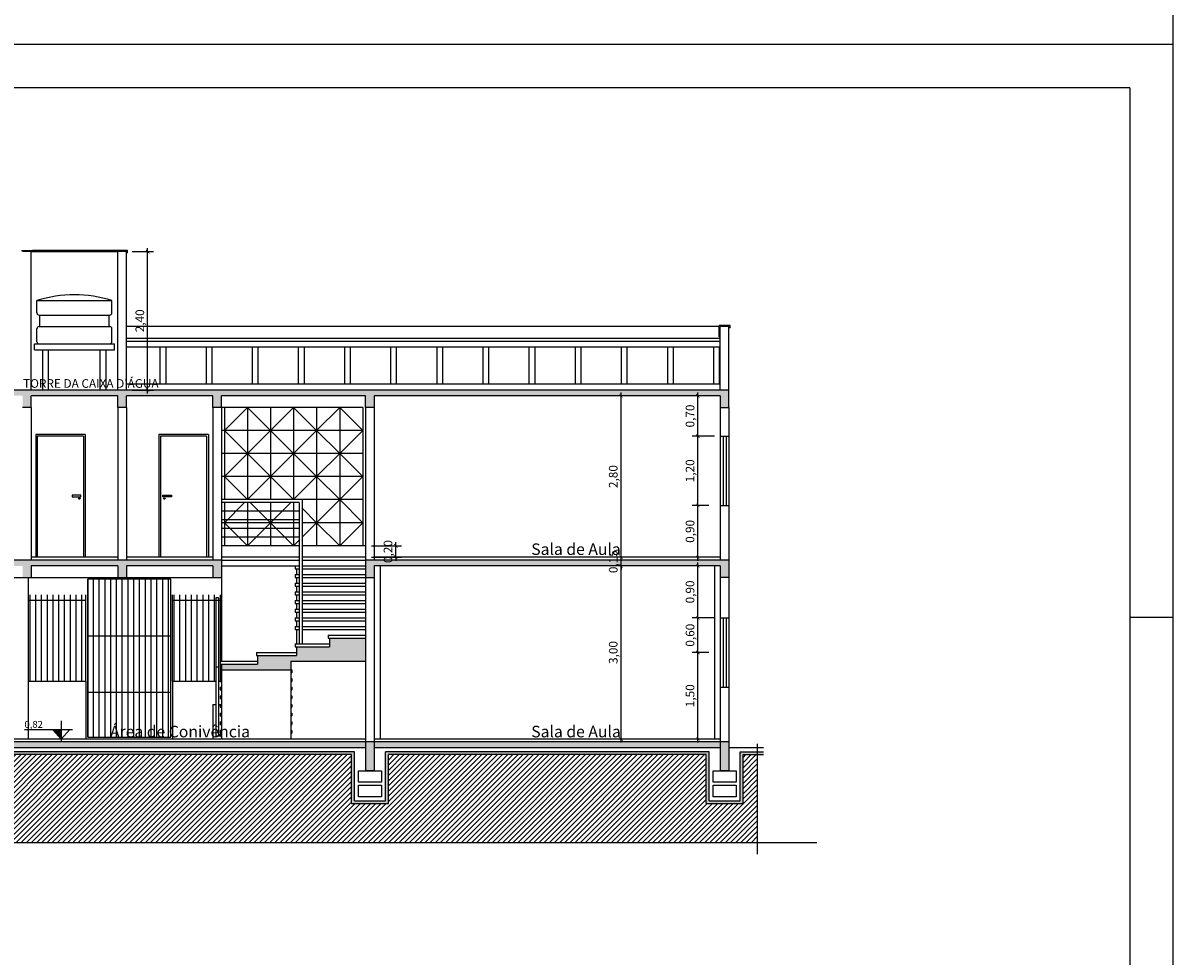
# Model space of a CAD drawing. Units: millimetres. Extents: x 2122 to 2368, y -110 to 87.
# Drawn here: x 2145 to 2165, y -30 to -14 of the extents above; entities that cross this region are included whole.
import ezdxf

# ---------------------------------------------------------------- set-up
doc = ezdxf.new("R2010")
doc.units = ezdxf.units.MM
for name, color, linetype in [('0.2', 2, 'Continuous'), ('0.3', 3, 'Continuous'), ('01', 1, 'Continuous'), ('02', 2, 'Continuous'), ('250', 250, 'Continuous'), ('ARQ-Alvenaria-05', 5, 'Continuous'), ('ARQ-TEXTO-02', 7, 'Continuous'), ('esquadria_vista', 1, 'Continuous'), ('hachura', 8, 'Continuous'), ('Layer1', 1, 'Continuous'), ('Layer3', 4, 'Continuous')]:
    doc.layers.add(name, color=color, linetype=linetype)
doc.styles.get("Standard").update_dxf_attribs({"font": 'cityb___.ttf'})
doc.dimstyles.new('cotas_50', dxfattribs={"dimtxt": 0.15, "dimasz": 0.06, "dimexe": 0.1, "dimexo": 0.1, "dimgap": 0.03, "dimtad": 1, "dimzin": 1, "dimtxsty": 'Standard', "dimblk": 'ARCHTICK', "dimcen": 2.5, "dimdle": 0.06, "dimclrt": 2, "dimadec": 0, "dimazin": 0, "dimtfac": 1, "dimtix": 1, "dimtmove": 0, "dimatfit": 3, "dimfxl": 0, "dimarcsym": 0})
pattern_1 = [(90, (-85.19192, -37.03088), (-0.1, 0), [])]

# ---------------------------------------------------------------- blocks, each defined once
blk = doc.blocks.new('_ArchTick')
at = {"color": 0, "linetype": 'ByBlock', "const_width": 0.15}
blk.add_lwpolyline([(-0.5, -0.5), (0.5, 0.5)], dxfattribs=at)
blk = doc.blocks.new('*D83')
at = {"layer": 'ARQ-TEXTO-02', "color": 0, "linetype": 'ByBlock', "lineweight": -2, "transparency": 16777216}
for p, q in [((2154.957, -26.036), (2154.957, -22.916)), ((2155.268, -22.976), (2154.857, -22.976)), ((2155.268, -25.976), (2154.857, -25.976))]:
    blk.add_line(p, q, dxfattribs=at)
at = {"layer": 'Defpoints', "color": 0, "linetype": 'ByBlock', "transparency": 16777216}
for p in [(2154.957, -22.976), (2155.368, -22.976), (2155.368, -25.976)]:
    blk.add_point(p, dxfattribs=at)
at = {"layer": 'ARQ-TEXTO-02', "color": 0, "linetype": 'ByBlock', "lineweight": -2, "transparency": 16777216, "xscale": 0.06, "yscale": 0.06, "zscale": 0.06}
for p, rotation in [((2154.957, -22.976), 90), ((2154.957, -25.976), 270)]:
    blk.add_blockref('_ArchTick', p, dxfattribs=dict(at, rotation=rotation))
at = {"layer": 'ARQ-TEXTO-02', "color": 2, "linetype": 'ByBlock', "transparency": 16777216, "insert": (2154.841, -24.476), "char_height": 0.15, "attachment_point": 5, "rotation": 90}
blk.add_mtext('3,00', dxfattribs=at)
blk = doc.blocks.new('*D84')
at = {"layer": 'ARQ-TEXTO-02', "color": 0, "linetype": 'ByBlock', "lineweight": -2, "transparency": 16777216}
for p, q in [((2155.368, -22.826), (2154.857, -22.826)), ((2154.957, -22.826), (2154.957, -22.766)), ((2154.957, -22.976), (2154.957, -22.826)), ((2155.268, -22.976), (2154.857, -22.976)), ((2154.957, -22.976), (2154.957, -23.036))]:
    blk.add_line(p, q, dxfattribs=at)
at = {"layer": 'Defpoints', "color": 0, "linetype": 'ByBlock', "transparency": 16777216}
for p in [(2154.957, -22.826), (2155.468, -22.826), (2155.368, -22.976)]:
    blk.add_point(p, dxfattribs=at)
at = {"layer": 'ARQ-TEXTO-02', "color": 0, "linetype": 'ByBlock', "lineweight": -2, "transparency": 16777216, "xscale": 0.06, "yscale": 0.06, "zscale": 0.06}
for p, rotation in [((2154.957, -22.826), 270), ((2154.957, -22.976), 90)]:
    blk.add_blockref('_ArchTick', p, dxfattribs=dict(at, rotation=rotation))
at = {"layer": 'ARQ-TEXTO-02', "color": 2, "linetype": 'ByBlock', "transparency": 16777216, "insert": (2154.841, -22.901), "char_height": 0.15, "attachment_point": 5, "rotation": 90}
blk.add_mtext('0,15', dxfattribs=at)
blk = doc.blocks.new('*D85')
at = {"layer": 'ARQ-TEXTO-02', "color": 0, "linetype": 'ByBlock', "lineweight": -2, "transparency": 16777216}
for p, q in [((2155.368, -20.026), (2154.857, -20.026)), ((2154.957, -22.886), (2154.957, -19.966)), ((2155.368, -22.826), (2154.857, -22.826))]:
    blk.add_line(p, q, dxfattribs=at)
at = {"layer": 'Defpoints', "color": 0, "linetype": 'ByBlock', "transparency": 16777216}
for p in [(2154.957, -20.026), (2155.468, -20.026), (2155.468, -22.826)]:
    blk.add_point(p, dxfattribs=at)
at = {"layer": 'ARQ-TEXTO-02', "color": 0, "linetype": 'ByBlock', "lineweight": -2, "transparency": 16777216, "xscale": 0.06, "yscale": 0.06, "zscale": 0.06}
for p, rotation in [((2154.957, -20.026), 90), ((2154.957, -22.826), 270)]:
    blk.add_blockref('_ArchTick', p, dxfattribs=dict(at, rotation=rotation))
at = {"layer": 'ARQ-TEXTO-02', "color": 2, "linetype": 'ByBlock', "transparency": 16777216, "insert": (2154.841, -21.426), "char_height": 0.15, "attachment_point": 5, "rotation": 90}
blk.add_mtext('2,80', dxfattribs=at)
blk = doc.blocks.new('Cota 01')
blk.add_hatch(color=1).paths.add_polyline_path([(0, -0.105), (0.093, 0), (0, 0)])
at = {"color": 1, "linetype": 'ByBlock'}
for p, q in [((-0.125, 0), (0.41, 0)), ((0, 0.099), (0, -0.129))]:
    blk.add_line(p, q, dxfattribs=at)
at = {"color": 1}
for p in [(-0.093, 0), (0.093, 0)]:
    blk.add_line(p, (0, -0.105), dxfattribs=at)
blk = doc.blocks.new('*D89')
at = {"layer": 'Defpoints', "color": 0, "linetype": 'ByBlock', "transparency": 16777216}
for p in [(2156.289, -24.476), (2156.578, -24.476), (2156.578, -25.976)]:
    blk.add_point(p, dxfattribs=at)
at = {"layer": 'hachura', "color": 0, "linetype": 'ByBlock', "lineweight": -2, "transparency": 16777216}
for p, q in [((2156.478, -24.476), (2156.189, -24.476)), ((2156.289, -26.036), (2156.289, -24.416)), ((2156.478, -25.976), (2156.189, -25.976))]:
    blk.add_line(p, q, dxfattribs=at)
at = {"layer": 'hachura', "color": 0, "linetype": 'ByBlock', "lineweight": -2, "transparency": 16777216, "xscale": 0.06, "yscale": 0.06, "zscale": 0.06}
for p, rotation in [((2156.289, -24.476), 90), ((2156.289, -25.976), 270)]:
    blk.add_blockref('_ArchTick', p, dxfattribs=dict(at, rotation=rotation))
at = {"layer": 'hachura', "color": 2, "linetype": 'ByBlock', "transparency": 16777216, "insert": (2156.173, -25.226), "char_height": 0.15, "attachment_point": 5, "rotation": 90}
blk.add_mtext('1,50', dxfattribs=at)
blk = doc.blocks.new('*D90')
at = {"layer": 'Defpoints', "color": 0, "linetype": 'ByBlock', "transparency": 16777216}
for p in [(2156.289, -23.876), (2156.678, -23.876), (2156.578, -24.476)]:
    blk.add_point(p, dxfattribs=at)
at = {"layer": 'hachura', "color": 0, "linetype": 'ByBlock', "lineweight": -2, "transparency": 16777216}
for p, q in [((2156.578, -23.876), (2156.189, -23.876)), ((2156.289, -24.536), (2156.289, -23.816)), ((2156.478, -24.476), (2156.189, -24.476))]:
    blk.add_line(p, q, dxfattribs=at)
at = {"layer": 'hachura', "color": 0, "linetype": 'ByBlock', "lineweight": -2, "transparency": 16777216, "xscale": 0.06, "yscale": 0.06, "zscale": 0.06}
for p, rotation in [((2156.289, -23.876), 90), ((2156.289, -24.476), 270)]:
    blk.add_blockref('_ArchTick', p, dxfattribs=dict(at, rotation=rotation))
at = {"layer": 'hachura', "color": 2, "linetype": 'ByBlock', "transparency": 16777216, "insert": (2156.173, -24.176), "char_height": 0.15, "attachment_point": 5, "rotation": 90}
blk.add_mtext('0,60', dxfattribs=at)
blk = doc.blocks.new('*D91')
at = {"layer": 'Defpoints', "color": 0, "linetype": 'ByBlock', "transparency": 16777216}
for p in [(2156.289, -22.976), (2156.678, -22.976), (2156.678, -23.876)]:
    blk.add_point(p, dxfattribs=at)
at = {"layer": 'hachura', "color": 0, "linetype": 'ByBlock', "lineweight": -2, "transparency": 16777216}
for p, q in [((2156.289, -23.936), (2156.289, -22.916)), ((2156.578, -22.976), (2156.189, -22.976)), ((2156.578, -23.876), (2156.189, -23.876))]:
    blk.add_line(p, q, dxfattribs=at)
at = {"layer": 'hachura', "color": 0, "linetype": 'ByBlock', "lineweight": -2, "transparency": 16777216, "xscale": 0.06, "yscale": 0.06, "zscale": 0.06}
for p, rotation in [((2156.289, -22.976), 90), ((2156.289, -23.876), 270)]:
    blk.add_blockref('_ArchTick', p, dxfattribs=dict(at, rotation=rotation))
at = {"layer": 'hachura', "color": 2, "linetype": 'ByBlock', "transparency": 16777216, "insert": (2156.173, -23.426), "char_height": 0.15, "attachment_point": 5, "rotation": 90}
blk.add_mtext('0,90', dxfattribs=at)
blk = doc.blocks.new('*D86')
at = {"layer": 'Defpoints', "color": 0, "linetype": 'ByBlock', "transparency": 16777216}
for p in [(2156.289, -21.926), (2156.578, -21.926), (2156.578, -22.826)]:
    blk.add_point(p, dxfattribs=at)
at = {"layer": 'hachura', "color": 0, "linetype": 'ByBlock', "lineweight": -2, "transparency": 16777216}
for p, q in [((2156.478, -21.926), (2156.189, -21.926)), ((2156.289, -22.886), (2156.289, -21.866)), ((2156.478, -22.826), (2156.189, -22.826))]:
    blk.add_line(p, q, dxfattribs=at)
at = {"layer": 'hachura', "color": 0, "linetype": 'ByBlock', "lineweight": -2, "transparency": 16777216, "xscale": 0.06, "yscale": 0.06, "zscale": 0.06}
for p, rotation in [((2156.289, -21.926), 90), ((2156.289, -22.826), 270)]:
    blk.add_blockref('_ArchTick', p, dxfattribs=dict(at, rotation=rotation))
at = {"layer": 'hachura', "color": 2, "linetype": 'ByBlock', "transparency": 16777216, "insert": (2156.173, -22.376), "char_height": 0.15, "attachment_point": 5, "rotation": 90}
blk.add_mtext('0,90', dxfattribs=at)
blk = doc.blocks.new('*D87')
at = {"layer": 'Defpoints', "color": 0, "linetype": 'ByBlock', "transparency": 16777216}
for p in [(2156.289, -20.726), (2156.678, -20.726), (2156.578, -21.926)]:
    blk.add_point(p, dxfattribs=at)
at = {"layer": 'hachura', "color": 0, "linetype": 'ByBlock', "lineweight": -2, "transparency": 16777216}
for p, q in [((2156.578, -20.726), (2156.189, -20.726)), ((2156.289, -21.986), (2156.289, -20.666)), ((2156.478, -21.926), (2156.189, -21.926))]:
    blk.add_line(p, q, dxfattribs=at)
at = {"layer": 'hachura', "color": 0, "linetype": 'ByBlock', "lineweight": -2, "transparency": 16777216, "xscale": 0.06, "yscale": 0.06, "zscale": 0.06}
for p, rotation in [((2156.289, -20.726), 90), ((2156.289, -21.926), 270)]:
    blk.add_blockref('_ArchTick', p, dxfattribs=dict(at, rotation=rotation))
at = {"layer": 'hachura', "color": 2, "linetype": 'ByBlock', "transparency": 16777216, "insert": (2156.173, -21.326), "char_height": 0.15, "attachment_point": 5, "rotation": 90}
blk.add_mtext('1,20', dxfattribs=at)
blk = doc.blocks.new('*D88')
at = {"layer": 'Defpoints', "color": 0, "linetype": 'ByBlock', "transparency": 16777216}
for p in [(2156.289, -20.026), (2156.678, -20.026), (2156.678, -20.726)]:
    blk.add_point(p, dxfattribs=at)
at = {"layer": 'hachura', "color": 0, "linetype": 'ByBlock', "lineweight": -2, "transparency": 16777216}
for p, q in [((2156.578, -20.026), (2156.189, -20.026)), ((2156.289, -20.786), (2156.289, -19.966)), ((2156.578, -20.726), (2156.189, -20.726))]:
    blk.add_line(p, q, dxfattribs=at)
at = {"layer": 'hachura', "color": 0, "linetype": 'ByBlock', "lineweight": -2, "transparency": 16777216, "xscale": 0.06, "yscale": 0.06, "zscale": 0.06}
for p, rotation in [((2156.289, -20.026), 90), ((2156.289, -20.726), 270)]:
    blk.add_blockref('_ArchTick', p, dxfattribs=dict(at, rotation=rotation))
at = {"layer": 'hachura', "color": 2, "linetype": 'ByBlock', "transparency": 16777216, "insert": (2156.173, -20.376), "char_height": 0.15, "attachment_point": 5, "rotation": 90}
blk.add_mtext('0,70', dxfattribs=at)
blk = doc.blocks.new('*D108')
at = {"layer": 'ARQ-TEXTO-02', "color": 0, "linetype": 'ByBlock', "lineweight": -2, "transparency": 16777216}
for p, q in [((2150.628, -22.626), (2151.151, -22.626)), ((2151.051, -22.626), (2151.051, -22.566)), ((2151.051, -22.826), (2151.051, -22.626)), ((2150.628, -22.826), (2151.151, -22.826)), ((2151.051, -22.826), (2151.051, -22.886))]:
    blk.add_line(p, q, dxfattribs=at)
at = {"layer": 'Defpoints', "color": 0, "linetype": 'ByBlock', "transparency": 16777216}
for p in [(2150.528, -22.626), (2151.051, -22.626), (2150.528, -22.826)]:
    blk.add_point(p, dxfattribs=at)
at = {"layer": 'ARQ-TEXTO-02', "color": 0, "linetype": 'ByBlock', "lineweight": -2, "transparency": 16777216, "xscale": 0.06, "yscale": 0.06, "zscale": 0.06}
for p, rotation in [((2151.051, -22.626), 270), ((2151.051, -22.826), 90)]:
    blk.add_blockref('_ArchTick', p, dxfattribs=dict(at, rotation=rotation))
at = {"layer": 'ARQ-TEXTO-02', "color": 2, "linetype": 'ByBlock', "transparency": 16777216, "insert": (2150.935, -22.726), "char_height": 0.15, "attachment_point": 5, "rotation": 90}
blk.add_mtext('0,20', dxfattribs=at)
blk = doc.blocks.new('*D111')
at = {"layer": 'ARQ-TEXTO-02', "color": 0, "linetype": 'ByBlock', "lineweight": -2, "transparency": 16777216}
for p, q in [((2146.478, -17.526), (2146.847, -17.526)), ((2146.747, -19.986), (2146.747, -17.466)), ((2146.478, -19.926), (2146.847, -19.926))]:
    blk.add_line(p, q, dxfattribs=at)
at = {"layer": 'Defpoints', "color": 0, "linetype": 'ByBlock', "transparency": 16777216}
for p in [(2146.378, -17.526), (2146.747, -17.526), (2146.378, -19.926)]:
    blk.add_point(p, dxfattribs=at)
at = {"layer": 'ARQ-TEXTO-02', "color": 0, "linetype": 'ByBlock', "lineweight": -2, "transparency": 16777216, "xscale": 0.06, "yscale": 0.06, "zscale": 0.06}
for p, rotation in [((2146.747, -17.526), 90), ((2146.747, -19.926), 270)]:
    blk.add_blockref('_ArchTick', p, dxfattribs=dict(at, rotation=rotation))
at = {"layer": 'ARQ-TEXTO-02', "color": 2, "linetype": 'ByBlock', "transparency": 16777216, "insert": (2146.631, -18.726), "char_height": 0.15, "attachment_point": 5, "rotation": 90}
blk.add_mtext('2,40', dxfattribs=at)

msp = doc.modelspace()

# ---------------------------------------------------------------- hatches: boundary and pattern name
at = {"layer": '250', "linetype": 'ByBlock'}
h = msp.add_hatch(dxfattribs=at)
h.set_pattern_fill('LINE', color=256, scale=0.02, angle=45, style=0)
h.paths.add_polyline_path([(2150.283, -26.246), (2144.198, -26.246), (2144.198, -26.646), (2143.843, -26.646), (2143.843, -27.516), (2143.203, -27.516), (2143.203, -26.766), (2142.241, -26.766), (2138.771, -26.376), (2137.823, -26.376), (2137.823, -27.096), (2137.183, -27.096), (2137.183, -26.246), (2131.673, -26.246), (2131.673, -27.096), (2131.033, -27.096), (2131.033, -26.146), (2130.646, -26.146), (2130.646, -27.775), (2157.32, -27.775), (2157.32, -26.246), (2157.073, -26.246), (2157.073, -27.096), (2156.433, -27.096), (2156.433, -26.246), (2150.923, -26.246), (2150.923, -27.096), (2150.283, -27.096)])
for points in [[(2144.198, -26.246), (2145.796, -26.246), (2145.796, -26.196), (2144.148, -26.196), (2144.148, -26.596), (2143.793, -26.596), (2143.793, -27.466), (2143.253, -27.466), (2143.253, -26.716), (2142.244, -26.716), (2138.774, -26.326), (2137.773, -26.326), (2137.773, -27.046), (2137.233, -27.046), (2137.233, -26.196), (2136.713, -26.196), (2136.713, -26.246), (2137.183, -26.246), (2137.183, -27.096), (2137.823, -27.096), (2137.823, -26.376), (2138.771, -26.376), (2142.241, -26.766), (2143.203, -26.766), (2143.203, -27.516), (2143.843, -27.516), (2143.843, -26.646), (2144.198, -26.646)], [(2145.77, -26.196), (2150.333, -26.196), (2150.333, -27.046), (2150.873, -27.046), (2150.873, -26.196), (2156.483, -26.196), (2156.483, -27.046), (2157.023, -27.046), (2157.023, -26.196), (2157.428, -26.196), (2157.428, -26.246), (2157.073, -26.246), (2157.073, -27.096), (2156.433, -27.096), (2156.433, -26.246), (2150.923, -26.246), (2150.923, -27.096), (2150.283, -27.096), (2150.283, -26.246), (2145.77, -26.246)]]:
    msp.add_hatch(color=256, dxfattribs=at).paths.add_polyline_path(points)
at = {"layer": 'ARQ-TEXTO-02', "linetype": 'ByBlock'}
h = msp.add_hatch(dxfattribs=at)
h.set_pattern_fill('_USER', color=256, scale=0.1, angle=90, style=0, pattern_type=0)
h.set_pattern_definition(pattern_1)
h.paths.add_polyline_path([(2147.148, -23.206), (2145.708, -23.206), (2145.708, -24.185), (2147.148, -24.185)])
h.paths.add_polyline_path([(2147.148, -24.185), (2145.708, -24.185), (2145.708, -25.161), (2147.148, -25.161)])
h.paths.add_polyline_path([(2147.148, -25.161), (2145.708, -25.161), (2145.708, -25.946), (2147.148, -25.946)])
h = msp.add_hatch(dxfattribs=at)
h.set_pattern_fill('_USER', color=256, scale=0.1, angle=90, style=0, pattern_type=0)
h.set_pattern_definition(pattern_1)
h.paths.add_polyline_path([(2139.428, -23.576), (2137.578, -23.576), (2137.578, -24.976), (2139.428, -24.976)])
h.paths.add_polyline_path([(2144.428, -23.576), (2139.678, -23.576), (2139.678, -24.976), (2144.428, -24.976)])
h.paths.add_polyline_path([(2139.428, -23.476), (2137.578, -23.476), (2137.578, -23.576), (2139.428, -23.576)])
h.paths.add_polyline_path([(2144.428, -23.476), (2139.678, -23.476), (2139.678, -23.576), (2144.428, -23.576)])
h.paths.add_polyline_path([(2145.678, -23.476), (2144.678, -23.476), (2144.678, -23.576), (2145.678, -23.576)])
h.paths.add_polyline_path([(2145.678, -23.576), (2144.678, -23.576), (2144.678, -24.976), (2145.678, -24.976)])
h.paths.add_polyline_path([(2147.928, -23.576), (2147.178, -23.576), (2147.178, -24.976), (2147.928, -24.976)])
h.paths.add_polyline_path([(2148.028, -23.576), (2147.978, -23.576), (2147.978, -24.976), (2148.008, -24.976), (2148.008, -24.926), (2148.028, -24.926), (2148.028, -24.826), (2148.008, -24.826), (2148.008, -24.776), (2148.028, -24.776), (2148.028, -24.676), (2148.008, -24.676), (2148.008, -24.626), (2148.028, -24.626)])
h.paths.add_polyline_path([(2148.028, -23.476), (2147.178, -23.476), (2147.178, -23.576), (2147.928, -23.576), (2147.928, -23.526), (2147.978, -23.526), (2147.978, -23.576), (2148.028, -23.576)])
at = {"layer": 'hachura', "linetype": 'ByBlock'}
for points in [[(2146.378, -20.026), (2147.878, -20.026), (2147.878, -20.226), (2148.028, -20.226), (2148.028, -20.026), (2150.528, -20.026), (2150.528, -20.226), (2150.678, -20.226), (2150.678, -20.026), (2156.678, -20.026), (2156.678, -20.226), (2156.828, -20.226), (2156.828, -19.926), (2131.278, -19.926), (2131.278, -20.226), (2131.428, -20.226), (2131.428, -20.026), (2137.428, -20.026), (2137.428, -20.226), (2137.578, -20.226), (2137.578, -20.026), (2144.578, -20.026), (2144.578, -20.226), (2144.728, -20.226), (2144.728, -20.026), (2146.228, -20.026), (2146.228, -20.226), (2146.378, -20.226)], [(2146.378, -22.976), (2147.878, -22.976), (2147.878, -23.176), (2148.028, -23.176), (2148.028, -22.876), (2131.278, -22.876), (2131.278, -23.176), (2131.428, -23.176), (2131.428, -22.976), (2137.428, -22.976), (2137.428, -23.176), (2137.578, -23.176), (2137.578, -22.976), (2143.953, -22.976), (2143.953, -23.176), (2144.153, -23.176), (2144.153, -22.976), (2144.578, -22.976), (2144.578, -23.176), (2144.728, -23.176), (2144.728, -22.976), (2146.228, -22.976), (2146.228, -23.176), (2146.378, -23.176)], [(2150.528, -24.226), (2149.9, -24.226), (2149.9, -24.376), (2149.328, -24.376), (2149.328, -24.526), (2148.655, -24.526), (2148.655, -24.676), (2148.028, -24.676), (2148.028, -24.776), (2149.228, -24.776), (2149.228, -24.626), (2150.528, -24.626)]]:
    msp.add_hatch(color=256, dxfattribs=at).paths.add_polyline_path(points)
h = msp.add_hatch(color=256, dxfattribs=at)
h.paths.add_polyline_path([(2156.828, -22.876), (2150.528, -22.876), (2150.528, -23.176), (2150.678, -23.176), (2150.678, -22.976), (2156.678, -22.976), (2156.678, -23.176), (2156.828, -23.176)])
h.paths.add_polyline_path([(2154.718, -23.105), (2154.718, -22.697), (2154.965, -22.697), (2154.965, -23.105)], flags=9)
h = msp.add_hatch(color=256, dxfattribs=at)
h.paths.add_polyline_path([(2156.828, -26.026), (2156.678, -26.026), (2156.678, -26.526), (2156.828, -26.526)])
h.paths.add_polyline_path([(2156.678, -26.026), (2150.678, -26.026), (2150.678, -26.126), (2156.678, -26.126)])
h.paths.add_polyline_path([(2150.678, -26.026), (2150.528, -26.026), (2150.528, -26.526), (2150.678, -26.526)])
h.paths.add_polyline_path([(2150.528, -26.026), (2144.078, -26.026), (2144.078, -26.126), (2150.528, -26.126)])
h.paths.add_polyline_path([(2143.598, -26.026), (2143.448, -26.026), (2143.448, -26.946), (2143.598, -26.946)])
h.paths.add_polyline_path([(2143.928, -26.026), (2143.598, -26.026), (2143.598, -26.126), (2143.928, -26.126)])
h.paths.add_polyline_path([(2144.078, -26.026), (2143.928, -26.026), (2143.928, -26.526), (2144.078, -26.526)])
h.paths.add_polyline_path([(2143.72, -26.076), (2143.72, -25.576), (2143.968, -25.576), (2143.968, -26.076)], flags=9)

# ---------------------------------------------------------------- linework, layer by layer
at = {"layer": '0.2', "linetype": 'ByBlock'}
for p, q in [((2144.558, -17.506), (2144.748, -17.506)), ((2144.728, -17.526), (2144.748, -17.526)), ((2144.748, -17.506), (2144.748, -17.526)), ((2146.398, -17.506), (2146.208, -17.506)), ((2146.208, -17.506), (2146.208, -17.526)), ((2146.208, -17.526), (2146.228, -17.526)), ((2146.398, -17.546), (2146.378, -17.546)), ((2146.398, -17.546), (2146.398, -17.506)), ((2156.848, -18.806), (2156.658, -18.806)), ((2156.658, -19.006), (2156.658, -18.806)), ((2156.848, -18.846), (2156.828, -18.846)), ((2156.848, -18.846), (2156.848, -18.806)), ((2156.678, -19.006), (2156.658, -19.006))]:
    msp.add_line(p, q, dxfattribs=at)
at = {"layer": '0.3'}
for points in [[(2150.803, -26.726), (2150.403, -26.726), (2150.403, -26.526), (2150.803, -26.526)], [(2156.953, -26.726), (2156.553, -26.726), (2156.553, -26.526), (2156.953, -26.526)], [(2150.803, -26.976), (2150.403, -26.976), (2150.403, -26.776), (2150.803, -26.776)], [(2156.953, -26.976), (2156.553, -26.976), (2156.553, -26.776), (2156.953, -26.776)]]:
    msp.add_lwpolyline(points, close=True, dxfattribs=at)
at = {"layer": '01'}
for p, q in [((2144.828, -18.589), (2144.828, -18.376)), ((2144.828, -18.376), (2146.128, -18.376)), ((2146.128, -18.589), (2146.128, -18.376)), ((2144.865, -18.626), (2146.091, -18.626)), ((2144.878, -18.826), (2144.878, -18.626)), ((2146.078, -18.826), (2146.078, -18.626)), ((2144.828, -19.089), (2144.828, -18.863)), ((2144.865, -18.826), (2146.091, -18.826)), ((2146.128, -19.089), (2146.128, -18.863)), ((2144.784, -19.126), (2146.172, -19.126)), ((2144.784, -19.226), (2144.784, -19.126)), ((2144.865, -19.126), (2146.091, -19.126)), ((2146.172, -19.226), (2146.172, -19.126)), ((2144.784, -19.226), (2146.172, -19.226)), ((2144.929, -19.926), (2144.929, -19.226)), ((2145.029, -19.926), (2145.029, -19.226)), ((2145.926, -19.926), (2145.926, -19.226)), ((2146.026, -19.926), (2146.026, -19.226)), ((2146.228, -22.826), (2144.728, -22.826)), ((2147.878, -22.826), (2146.378, -22.826)), ((2149.378, -22.826), (2148.028, -22.826)), ((2148.028, -22.876), (2149.378, -22.876)), ((2150.528, -22.826), (2149.428, -22.826)), ((2149.428, -22.876), (2150.528, -22.876)), ((2156.678, -22.826), (2150.678, -22.826)), ((2149.308, -22.976), (2149.308, -23.026)), ((2149.308, -22.976), (2149.378, -22.976)), ((2149.308, -23.026), (2149.378, -23.026)), ((2149.308, -23.126), (2149.308, -23.176)), ((2149.308, -23.126), (2149.378, -23.126)), ((2149.428, -22.976), (2150.528, -22.976)), ((2149.428, -23.026), (2150.528, -23.026)), ((2149.428, -23.126), (2150.528, -23.126)), ((2149.308, -23.176), (2149.378, -23.176)), ((2149.308, -23.276), (2149.308, -23.326)), ((2149.308, -23.276), (2149.378, -23.276)), ((2149.308, -23.326), (2149.378, -23.326)), ((2149.428, -23.176), (2150.528, -23.176)), ((2149.428, -23.276), (2150.528, -23.276)), ((2149.428, -23.326), (2150.528, -23.326)), ((2149.308, -23.426), (2149.308, -23.476)), ((2149.308, -23.426), (2149.378, -23.426)), ((2149.308, -23.476), (2149.378, -23.476)), ((2149.428, -23.426), (2150.528, -23.426)), ((2149.428, -23.476), (2150.528, -23.476)), ((2149.308, -23.576), (2149.308, -23.626)), ((2149.308, -23.576), (2149.378, -23.576)), ((2149.308, -23.626), (2149.378, -23.626)), ((2149.308, -23.726), (2149.308, -23.776)), ((2149.308, -23.726), (2149.378, -23.726)), ((2149.428, -23.576), (2150.528, -23.576)), ((2149.428, -23.626), (2150.528, -23.626)), ((2149.428, -23.726), (2150.528, -23.726)), ((2149.308, -23.776), (2149.378, -23.776)), ((2149.308, -23.876), (2149.308, -23.926)), ((2149.308, -23.876), (2149.378, -23.876)), ((2149.308, -23.926), (2149.378, -23.926)), ((2149.428, -23.776), (2150.528, -23.776)), ((2149.428, -23.876), (2150.528, -23.876)), ((2149.428, -23.926), (2150.528, -23.926)), ((2149.308, -24.026), (2149.308, -24.076)), ((2149.308, -24.026), (2149.378, -24.026)), ((2149.308, -24.076), (2149.378, -24.076)), ((2149.428, -24.026), (2150.528, -24.026)), ((2149.428, -24.076), (2150.528, -24.076)), ((2149.308, -24.326), (2149.308, -24.376)), ((2149.308, -24.326), (2149.9, -24.326)), ((2149.88, -24.176), (2149.88, -24.226)), ((2149.88, -24.176), (2150.528, -24.176)), ((2149.88, -24.226), (2149.9, -24.226)), ((2148.635, -24.476), (2149.328, -24.476)), ((2148.635, -24.476), (2148.635, -24.526)), ((2148.635, -24.526), (2148.655, -24.526)), ((2149.308, -24.376), (2149.328, -24.376)), ((2148.008, -24.626), (2148.655, -24.626)), ((2148.008, -24.626), (2148.008, -24.676)), ((2148.008, -24.676), (2148.028, -24.676)), ((2148.008, -24.776), (2148.028, -24.776)), ((2148.008, -24.776), (2148.008, -24.826)), ((2148.008, -24.826), (2148.028, -24.826)), ((2148.008, -24.926), (2148.028, -24.926)), ((2148.008, -24.926), (2148.008, -24.976)), ((2149.228, -24.776), (2149.248, -24.776)), ((2149.228, -24.826), (2149.248, -24.826)), ((2149.228, -24.926), (2149.248, -24.926)), ((2149.248, -24.776), (2149.248, -24.826)), ((2149.248, -24.926), (2149.248, -24.976)), ((2148.028, -24.976), (2147.978, -24.976)), ((2148.008, -24.976), (2148.028, -24.976)), ((2148.008, -25.076), (2148.028, -25.076)), ((2148.008, -25.076), (2148.008, -25.126)), ((2148.008, -25.126), (2148.028, -25.126)), ((2149.228, -24.976), (2149.248, -24.976)), ((2149.228, -25.076), (2149.248, -25.076)), ((2149.228, -25.126), (2149.248, -25.126)), ((2149.248, -25.076), (2149.248, -25.126)), ((2148.008, -25.226), (2148.028, -25.226)), ((2148.008, -25.226), (2148.008, -25.276)), ((2148.008, -25.276), (2148.028, -25.276)), ((2149.228, -25.226), (2149.248, -25.226)), ((2149.228, -25.276), (2149.248, -25.276)), ((2149.248, -25.226), (2149.248, -25.276)), ((2148.008, -25.376), (2148.028, -25.376)), ((2148.008, -25.376), (2148.008, -25.426)), ((2148.008, -25.426), (2148.028, -25.426)), ((2148.008, -25.526), (2148.028, -25.526)), ((2148.008, -25.526), (2148.008, -25.576)), ((2149.228, -25.376), (2149.248, -25.376)), ((2149.228, -25.426), (2149.248, -25.426)), ((2149.228, -25.526), (2149.248, -25.526)), ((2149.248, -25.376), (2149.248, -25.426)), ((2149.248, -25.526), (2149.248, -25.576)), ((2148.008, -25.576), (2148.028, -25.576)), ((2148.008, -25.676), (2148.028, -25.676)), ((2148.008, -25.676), (2148.008, -25.726)), ((2148.008, -25.726), (2148.028, -25.726)), ((2149.228, -25.576), (2149.248, -25.576)), ((2149.228, -25.676), (2149.248, -25.676)), ((2149.228, -25.726), (2149.248, -25.726)), ((2149.248, -25.676), (2149.248, -25.726)), ((2148.008, -25.826), (2148.008, -25.876)), ((2148.008, -25.826), (2148.028, -25.826)), ((2148.008, -25.876), (2148.028, -25.876)), ((2149.228, -25.826), (2149.248, -25.826)), ((2149.228, -25.876), (2149.248, -25.876)), ((2149.248, -25.826), (2149.248, -25.876)), ((2150.528, -25.976), (2143.598, -25.976)), ((2156.678, -25.976), (2150.678, -25.976))]:
    msp.add_line(p, q, dxfattribs=at)
for centre, radius, start, end in [((2145.478, -20.438), 2.163, 72.5077, 107.4923), ((2144.865, -18.589), 0.037, 180, 270), ((2146.091, -18.589), 0.037, 270, 0), ((2144.865, -18.863), 0.037, 90, 180), ((2146.091, -18.863), 0.037, 0, 90), ((2144.865, -19.089), 0.037, 180, 270), ((2146.091, -19.089), 0.037, 270, 0)]:
    msp.add_arc(centre, radius, start, end, dxfattribs=at)
at = {"layer": '02'}
for p, q in [((2156.678, -19.033), (2146.378, -19.033)), ((2156.678, -19.084), (2146.378, -19.084)), ((2156.678, -19.185), (2146.378, -19.185)), ((2146.966, -19.826), (2146.966, -19.185)), ((2147.066, -19.826), (2147.066, -19.185)), ((2147.766, -19.826), (2147.766, -19.185)), ((2147.866, -19.826), (2147.866, -19.185)), ((2148.566, -19.826), (2148.566, -19.185)), ((2148.666, -19.826), (2148.666, -19.185)), ((2149.366, -19.826), (2149.366, -19.185)), ((2149.466, -19.826), (2149.466, -19.185)), ((2150.166, -19.826), (2150.166, -19.185)), ((2150.266, -19.826), (2150.266, -19.185)), ((2150.966, -19.826), (2150.966, -19.185)), ((2151.066, -19.826), (2151.066, -19.185)), ((2151.766, -19.826), (2151.766, -19.185)), ((2151.866, -19.826), (2151.866, -19.185)), ((2152.566, -19.826), (2152.566, -19.185)), ((2152.666, -19.826), (2152.666, -19.185)), ((2153.366, -19.826), (2153.366, -19.185)), ((2153.466, -19.826), (2153.466, -19.185)), ((2154.166, -19.826), (2154.166, -19.185)), ((2154.266, -19.826), (2154.266, -19.185)), ((2154.966, -19.826), (2154.966, -19.185)), ((2155.066, -19.826), (2155.066, -19.185)), ((2155.766, -19.826), (2155.766, -19.185)), ((2155.866, -19.826), (2155.866, -19.185)), ((2156.566, -19.826), (2156.566, -19.185)), ((2156.666, -19.826), (2156.666, -19.185)), ((2156.678, -19.826), (2146.378, -19.826)), ((2145.666, -20.696), (2144.806, -20.696)), ((2144.806, -20.696), (2144.806, -22.826)), ((2145.636, -20.726), (2144.831, -20.726)), ((2144.831, -20.726), (2144.831, -22.826)), ((2145.636, -20.726), (2145.636, -22.826)), ((2145.666, -20.696), (2145.666, -22.826)), ((2147.8, -20.696), (2146.94, -20.696)), ((2146.94, -20.696), (2146.94, -22.826)), ((2147.77, -20.726), (2146.97, -20.726)), ((2146.97, -20.726), (2146.97, -22.826)), ((2147.77, -20.726), (2147.77, -22.826)), ((2147.8, -20.696), (2147.8, -22.826)), ((2149.428, -21.826), (2148.028, -21.826)), ((2149.378, -21.876), (2148.028, -21.876)), ((2149.378, -21.876), (2149.378, -24.326)), ((2149.428, -21.826), (2149.428, -24.326)), ((2149.378, -22.026), (2148.028, -22.026)), ((2149.378, -22.176), (2148.028, -22.176)), ((2149.378, -22.326), (2148.028, -22.326)), ((2149.378, -22.476), (2148.028, -22.476)), ((2149.378, -22.626), (2148.028, -22.626)), ((2150.528, -22.626), (2149.428, -22.626)), ((2147.928, -23.526), (2147.928, -25.926)), ((2147.978, -23.526), (2147.928, -23.526)), ((2147.978, -23.526), (2147.978, -25.926)), ((2147.928, -24.726), (2147.978, -24.726)), ((2148.028, -25.926), (2147.928, -25.926)), ((2148.028, -25.906), (2147.978, -25.906))]:
    msp.add_line(p, q, dxfattribs=at)
for points in [[(2145.437, -21.775), (2145.59, -21.775), (2145.59, -21.746), (2145.437, -21.746)], [(2147.163, -21.775), (2147.011, -21.775), (2147.011, -21.746), (2147.163, -21.746)]]:
    msp.add_lwpolyline(points, close=True, dxfattribs=at)
for centre in [(2145.564, -21.807), (2147.036, -21.807)]:
    msp.add_circle(centre, 0.0128, dxfattribs=at)
at = {"layer": '250', "linetype": 'ByBlock'}
for p, q in [((2157.32, -26.058), (2157.32, -27.973)), ((2158.355, -27.775), (2130.575, -27.775))]:
    msp.add_line(p, q, dxfattribs=at)
at = {"layer": '250'}
for p, q in [((2150.333, -26.196), (2144.148, -26.196)), ((2150.283, -26.246), (2144.198, -26.246)), ((2150.283, -27.096), (2150.283, -26.246)), ((2150.333, -27.046), (2150.333, -26.196)), ((2156.483, -26.196), (2150.873, -26.196)), ((2150.873, -27.046), (2150.873, -26.196)), ((2156.433, -26.246), (2150.923, -26.246)), ((2150.923, -27.096), (2150.923, -26.246)), ((2156.433, -27.096), (2156.433, -26.246)), ((2156.483, -27.046), (2156.483, -26.196)), ((2157.023, -27.046), (2157.023, -26.196)), ((2157.023, -26.196), (2157.428, -26.196)), ((2157.073, -27.096), (2157.073, -26.246)), ((2157.073, -26.246), (2157.428, -26.246)), ((2150.283, -27.096), (2150.923, -27.096)), ((2150.333, -27.046), (2150.873, -27.046)), ((2156.433, -27.096), (2157.073, -27.096)), ((2156.483, -27.046), (2157.023, -27.046))]:
    msp.add_line(p, q, dxfattribs=at)
at = {"layer": 'ARQ-Alvenaria-05'}
for p, q in [((2144.728, -17.526), (2144.578, -17.526)), ((2144.728, -19.926), (2144.728, -17.526)), ((2146.378, -17.526), (2146.228, -17.526)), ((2146.228, -19.926), (2146.228, -17.526)), ((2146.378, -19.926), (2146.378, -17.526)), ((2144.728, -20.226), (2144.728, -22.876)), ((2146.228, -20.226), (2146.228, -22.876)), ((2146.378, -20.226), (2146.378, -22.876)), ((2147.878, -20.226), (2147.878, -22.876)), ((2148.028, -20.226), (2148.028, -22.876)), ((2150.528, -20.226), (2150.528, -22.876)), ((2150.678, -20.226), (2150.678, -22.876)), ((2156.678, -20.226), (2156.678, -20.726)), ((2156.828, -20.226), (2156.828, -20.726)), ((2156.678, -20.726), (2156.828, -20.726)), ((2156.678, -21.926), (2156.678, -22.876)), ((2156.678, -21.926), (2156.828, -21.926)), ((2156.828, -21.926), (2156.828, -22.876)), ((2150.528, -23.176), (2150.528, -26.026)), ((2150.678, -23.176), (2150.678, -26.026)), ((2156.678, -23.176), (2156.678, -23.876)), ((2156.828, -23.176), (2156.828, -23.876)), ((2156.678, -23.876), (2156.828, -23.876)), ((2156.678, -25.076), (2156.678, -26.026)), ((2156.678, -25.076), (2156.828, -25.076)), ((2156.828, -25.076), (2156.828, -26.026))]:
    msp.add_line(p, q, dxfattribs=at)
at = {"layer": 'ARQ-Alvenaria-05', "linetype": 'ByBlock'}
for p, q in [((2156.828, -18.826), (2156.678, -18.826)), ((2156.678, -19.926), (2156.678, -18.826)), ((2156.828, -19.926), (2156.828, -18.826))]:
    msp.add_line(p, q, dxfattribs=at)
at = {"layer": 'ARQ-TEXTO-02', "linetype": 'ByBlock'}
for p, q in [((2146.208, -17.506), (2144.748, -17.506)), ((2144.748, -17.526), (2146.208, -17.526)), ((2156.658, -18.826), (2146.378, -18.826)), ((2156.828, -19.926), (2131.278, -19.926)), ((2156.828, -20.226), (2156.828, -19.926)), ((2144.728, -20.226), (2144.728, -20.026)), ((2146.228, -20.026), (2144.728, -20.026)), ((2146.228, -20.226), (2146.228, -20.026)), ((2147.878, -20.026), (2146.378, -20.026)), ((2146.378, -20.226), (2146.378, -20.026)), ((2147.878, -20.226), (2147.878, -20.026)), ((2150.528, -20.026), (2148.028, -20.026)), ((2148.028, -20.226), (2148.028, -20.026)), ((2150.528, -20.226), (2150.528, -20.026)), ((2156.678, -20.026), (2150.678, -20.026)), ((2150.678, -20.026), (2150.678, -20.226)), ((2156.678, -20.026), (2156.678, -20.226)), ((2144.728, -20.226), (2144.578, -20.226)), ((2146.378, -20.226), (2146.228, -20.226)), ((2148.028, -20.226), (2147.878, -20.226)), ((2150.478, -20.226), (2148.028, -20.226)), ((2148.078, -20.226), (2148.078, -21.826)), ((2148.078, -20.626), (2148.478, -20.226)), ((2148.478, -20.226), (2148.478, -21.826)), ((2148.478, -20.226), (2148.878, -20.626)), ((2148.878, -20.226), (2148.878, -21.826)), ((2148.878, -20.626), (2149.278, -20.226)), ((2149.278, -20.226), (2149.278, -21.826)), ((2149.278, -20.226), (2149.678, -20.626)), ((2149.678, -20.226), (2149.678, -22.626)), ((2149.678, -20.626), (2150.078, -20.226)), ((2150.078, -20.226), (2150.078, -22.626)), ((2150.078, -20.226), (2150.478, -20.626)), ((2150.478, -20.226), (2150.478, -22.626)), ((2150.678, -20.226), (2150.528, -20.226)), ((2156.678, -20.226), (2156.828, -20.226)), ((2150.478, -20.626), (2148.028, -20.626)), ((2148.478, -21.026), (2148.078, -20.626)), ((2148.878, -20.626), (2148.478, -21.026)), ((2149.278, -21.026), (2148.878, -20.626)), ((2149.678, -20.626), (2149.278, -21.026)), ((2150.078, -21.026), (2149.678, -20.626)), ((2150.078, -21.026), (2150.478, -20.626)), ((2156.678, -20.726), (2156.678, -21.926)), ((2156.728, -20.726), (2156.728, -21.926)), ((2156.778, -20.726), (2156.778, -21.926)), ((2156.828, -20.726), (2156.828, -21.926)), ((2150.478, -21.026), (2148.028, -21.026)), ((2148.078, -21.426), (2148.478, -21.026)), ((2148.478, -21.026), (2148.878, -21.426)), ((2148.878, -21.426), (2149.278, -21.026)), ((2149.278, -21.026), (2149.678, -21.426)), ((2149.678, -21.426), (2150.078, -21.026)), ((2150.078, -21.026), (2150.478, -21.426)), ((2150.478, -21.426), (2148.028, -21.426)), ((2148.478, -21.826), (2148.078, -21.426)), ((2148.878, -21.426), (2148.478, -21.826)), ((2149.278, -21.826), (2148.878, -21.426)), ((2149.678, -21.426), (2149.278, -21.826)), ((2150.078, -21.826), (2149.678, -21.426)), ((2150.078, -21.826), (2150.478, -21.426)), ((2148.078, -22.226), (2148.428, -21.876)), ((2148.078, -21.876), (2148.078, -22.476)), ((2148.478, -21.876), (2148.478, -22.476)), ((2148.528, -21.876), (2148.878, -22.226)), ((2148.878, -22.226), (2149.228, -21.876)), ((2148.878, -21.876), (2148.878, -22.476)), ((2148.878, -21.876), (2148.878, -21.926)), ((2149.278, -21.876), (2149.278, -22.476)), ((2149.278, -21.876), (2149.278, -21.926)), ((2150.478, -21.826), (2149.428, -21.826)), ((2149.678, -22.226), (2150.078, -21.826)), ((2150.078, -21.826), (2150.478, -22.226)), ((2149.428, -21.976), (2149.678, -22.226)), ((2149.378, -22.226), (2148.028, -22.226)), ((2148.328, -22.476), (2148.078, -22.226)), ((2148.878, -22.226), (2148.628, -22.476)), ((2149.128, -22.476), (2148.878, -22.226)), ((2150.478, -22.226), (2149.428, -22.226)), ((2149.678, -22.226), (2149.428, -22.476)), ((2150.078, -22.626), (2149.678, -22.226)), ((2150.078, -22.626), (2150.478, -22.226)), ((2148.078, -22.476), (2148.078, -22.626)), ((2148.478, -22.626), (2148.328, -22.476)), ((2148.628, -22.476), (2148.478, -22.626)), ((2148.478, -22.476), (2148.478, -22.626)), ((2148.878, -22.476), (2148.878, -22.626)), ((2149.278, -22.626), (2149.128, -22.476)), ((2149.278, -22.476), (2149.278, -22.626)), ((2149.378, -22.526), (2149.278, -22.626)), ((2148.028, -22.876), (2131.278, -22.876)), ((2148.028, -22.876), (2148.028, -23.176)), ((2156.828, -22.876), (2150.528, -22.876)), ((2150.528, -22.876), (2150.528, -23.176)), ((2156.828, -22.876), (2156.828, -23.176)), ((2144.728, -22.976), (2144.728, -23.176)), ((2146.228, -22.976), (2144.728, -22.976)), ((2146.228, -22.976), (2146.228, -23.176)), ((2147.878, -22.976), (2146.378, -22.976)), ((2146.378, -22.976), (2146.378, -23.176)), ((2147.878, -22.976), (2147.878, -23.176)), ((2148.028, -22.976), (2149.308, -22.976)), ((2149.328, -23.026), (2149.328, -23.126)), ((2156.678, -22.976), (2150.678, -22.976)), ((2150.678, -22.976), (2150.678, -23.176)), ((2150.778, -22.976), (2150.778, -25.976)), ((2156.578, -22.976), (2156.578, -25.976)), ((2156.678, -22.976), (2156.678, -23.176)), ((2144.178, -23.176), (2147.878, -23.176)), ((2144.578, -23.176), (2144.728, -23.176)), ((2144.678, -23.176), (2144.678, -25.976)), ((2146.228, -23.176), (2146.378, -23.176)), ((2147.878, -23.176), (2148.028, -23.176)), ((2148.028, -23.176), (2148.028, -24.626)), ((2149.328, -23.176), (2149.328, -23.276)), ((2149.328, -23.326), (2149.328, -23.426)), ((2150.528, -23.176), (2150.678, -23.176)), ((2156.828, -23.176), (2156.678, -23.176)), ((2145.678, -24.976), (2145.678, -23.476)), ((2147.178, -24.976), (2147.178, -23.476)), ((2149.328, -23.476), (2149.328, -23.576)), ((2145.678, -23.576), (2144.678, -23.576)), ((2148.028, -23.576), (2147.178, -23.576)), ((2149.328, -23.626), (2149.328, -23.726)), ((2149.328, -23.776), (2149.328, -23.876)), ((2149.328, -23.926), (2149.328, -24.026)), ((2156.678, -23.876), (2156.678, -25.076)), ((2156.728, -23.876), (2156.728, -25.076)), ((2156.778, -23.876), (2156.778, -25.076)), ((2156.828, -23.876), (2156.828, -25.076)), ((2149.328, -24.076), (2149.328, -24.326)), ((2145.708, -24.185), (2147.148, -24.185)), ((2149.9, -24.226), (2149.9, -24.376)), ((2149.9, -24.226), (2150.528, -24.226)), ((2148.655, -24.526), (2148.655, -24.676)), ((2148.655, -24.526), (2149.328, -24.526)), ((2149.328, -24.376), (2149.328, -24.526)), ((2149.328, -24.376), (2149.9, -24.376)), ((2148.028, -24.676), (2148.655, -24.676)), ((2148.028, -24.676), (2148.028, -25.976)), ((2149.228, -24.626), (2149.228, -25.976)), ((2149.228, -24.626), (2150.528, -24.626)), ((2148.028, -24.776), (2149.228, -24.776)), ((2145.678, -24.976), (2144.678, -24.976)), ((2145.678, -24.976), (2145.678, -25.976)), ((2147.178, -24.976), (2147.178, -25.976)), ((2147.928, -24.976), (2147.178, -24.976)), ((2145.708, -25.161), (2147.148, -25.161)), ((2148.008, -25.226), (2148.008, -25.276)), ((2147.878, -25.376), (2147.878, -25.976)), ((2147.878, -25.376), (2147.928, -25.376)), ((2147.978, -25.376), (2148.008, -25.376)), ((2156.828, -26.026), (2143.448, -26.026)), ((2150.528, -26.026), (2150.528, -26.526)), ((2150.678, -26.026), (2150.678, -26.526)), ((2156.678, -26.026), (2156.678, -26.526)), ((2156.828, -26.026), (2156.828, -26.526)), ((2150.528, -26.126), (2144.078, -26.126)), ((2156.678, -26.126), (2150.678, -26.126)), ((2157.428, -26.126), (2156.828, -26.126)), ((2150.678, -26.526), (2150.528, -26.526)), ((2150.528, -26.526), (2150.678, -26.526)), ((2156.828, -26.526), (2156.678, -26.526)), ((2156.678, -26.526), (2156.828, -26.526))]:
    msp.add_line(p, q, dxfattribs=at)
msp.add_lwpolyline([(2145.708, -25.946), (2147.148, -25.946), (2147.148, -23.206), (2145.708, -23.206)], close=True, dxfattribs=at)
at = {"layer": 'esquadria_vista'}
msp.add_line((2164.529, -23.87), (2163.779, -23.87), dxfattribs=at)
at = {"layer": 'Layer1'}
for p, q in [((2164.529, 18.071), (2164.529, -13.938)), ((2164.529, -13.938), (2121.926, -13.938)), ((2164.529, -13.938), (2121.926, -13.938)), ((2164.529, -13.938), (2164.529, -45.947))]:
    msp.add_line(p, q, dxfattribs=at)
at = {"layer": 'Layer3'}
for q in [(2123.801, -14.688), (2163.779, -45.197)]:
    msp.add_line((2163.779, -14.688), q, dxfattribs=at)

# ---------------------------------------------------------------- block references
at = {"color": 1, "xscale": -1.557298867694953, "yscale": 1.557298867694953, "zscale": 1.557298867694953}
msp.add_blockref('Cota 01', (2145.25, -25.816), dxfattribs=at)

# ---------------------------------------------------------------- texts
at = {"color": 7, "insert": (2144.612, -25.662), "char_height": 0.12, "width": 0.32182, "attachment_point": 1}
msp.add_mtext('0,82', dxfattribs=at)
at = {"layer": 'ARQ-TEXTO-02'}
msp.add_text("TORRE DA CAIXA D'ÁGUA", height=0.15, dxfattribs=at).set_placement((2144.588, -19.887))
at = {"layer": 'ARQ-TEXTO-02', "linetype": 'ByBlock'}
for s, p in [('Sala de Aula', (2153.4, -22.785)), ('Área de Conivência', (2146.095, -25.947)), ('Sala de Aula', (2153.4, -25.947))]:
    msp.add_text(s, height=0.2, dxfattribs=at).set_placement(p)

# ---------------------------------------------------------------- dimensions: what is measured, and where the dimension line sits
for base, p1, p2, picture, middle in [((2146.747, -17.526), (2146.378, -19.926), (2146.378, -17.526), '*D111', (2146.631, -18.726)), ((2151.051, -22.626), (2150.528, -22.826), (2150.528, -22.626), '*D108', (2150.935, -22.726)), ((2154.957, -22.976), (2155.368, -25.976), (2155.368, -22.976), '*D83', (2154.841, -24.476))]:
    dim = msp.add_linear_dim(base=base, p1=p1, p2=p2, angle=90, dimstyle='cotas_50', dxfattribs=at)
    dim.commit()
    dim.dimension.update_dxf_attribs({"geometry": picture, "text_midpoint": middle})
for base, p1, p2, picture, middle in [((2154.957, -20.026), (2155.468, -22.826), (2155.468, -20.026), '*D85', (2154.841, -21.426)), ((2154.957, -22.826), (2155.368, -22.976), (2155.468, -22.826), '*D84', (2154.841, -22.901))]:
    dim = msp.add_linear_dim(base=base, p1=p1, p2=p2, angle=90, dimstyle='cotas_50', override={"dimtmove": 1}, dxfattribs=at)
    dim.commit()
    dim.dimension.update_dxf_attribs({"geometry": picture, "text_midpoint": middle})
at = {"layer": 'hachura', "linetype": 'ByBlock'}
for base, p1, p2, picture, middle in [((2156.289, -20.026), (2156.678, -20.726), (2156.678, -20.026), '*D88', (2156.173, -20.376)), ((2156.289, -20.726), (2156.578, -21.926), (2156.678, -20.726), '*D87', (2156.173, -21.326)), ((2156.289, -22.976), (2156.678, -23.876), (2156.678, -22.976), '*D91', (2156.173, -23.426)), ((2156.289, -23.876), (2156.578, -24.476), (2156.678, -23.876), '*D90', (2156.173, -24.176))]:
    dim = msp.add_linear_dim(base=base, p1=p1, p2=p2, angle=90, dimstyle='cotas_50', override={"dimtmove": 1}, dxfattribs=at)
    dim.commit()
    dim.dimension.update_dxf_attribs({"geometry": picture, "text_midpoint": middle})
for base, p1, p2, picture, middle in [((2156.289, -21.926), (2156.578, -22.826), (2156.578, -21.926), '*D86', (2156.173, -22.376)), ((2156.289, -24.476), (2156.578, -25.976), (2156.578, -24.476), '*D89', (2156.173, -25.226))]:
    dim = msp.add_linear_dim(base=base, p1=p1, p2=p2, angle=90, dimstyle='cotas_50', dxfattribs=at)
    dim.commit()
    dim.dimension.update_dxf_attribs({"geometry": picture, "text_midpoint": middle})

doc.saveas('drawing.dxf')
